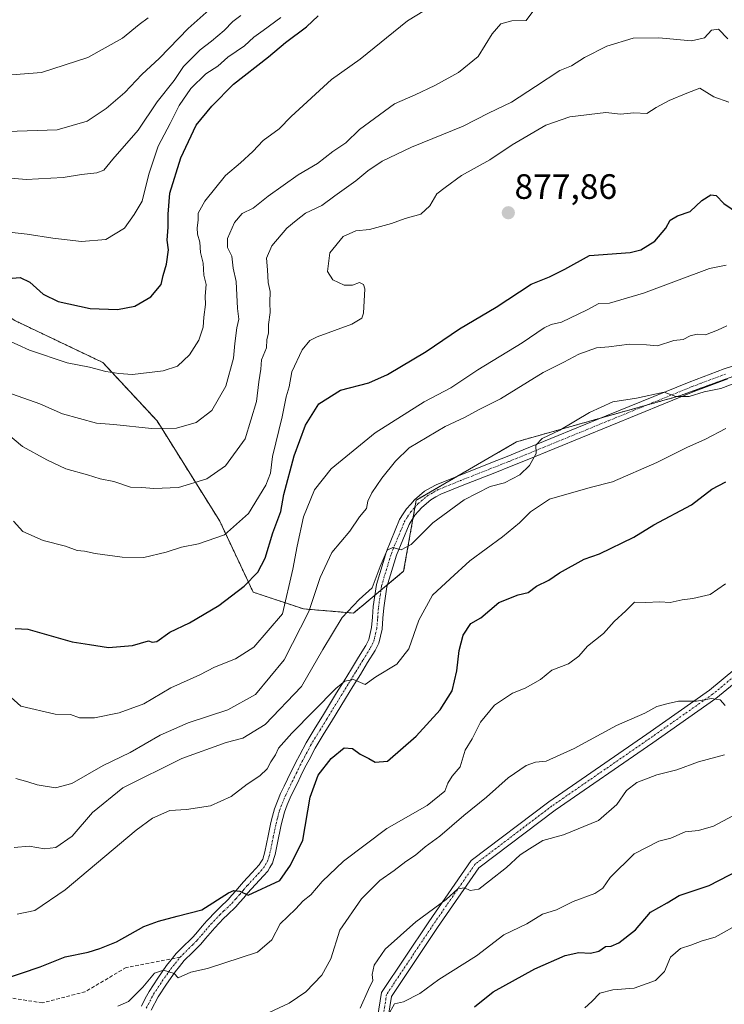
# Model space of a CAD drawing. Units: metres. Extents: x 562935 to 566359, y 4747227 to 4749573.
# Drawn here: x 564057 to 564257, y 4748652 to 4748932 of the extents above; entities that cross this region are included whole.
import ezdxf
from ezdxf.enums import TextEntityAlignment as Align

# ---------------------------------------------------------------- set-up
doc = ezdxf.new("R2010")
doc.units = ezdxf.units.M
doc.header["$MEASUREMENT"] = 0
for name, pattern in [('TRAZO_Y_PUNTO', [1, 0.5, -0.25, 0, -0.25]), ('TRAZOS', [0.75, 0.5, -0.25]), ('TRAZOSX2', [1.5, 1, -0.5])]:
    doc.linetypes.add(name, pattern=pattern)
for name, color, linetype, lineweight in [('Arbolado forestal', 92, 'TRAZOS', 0), ('Arbolado forestal CxS', 92, 'Continuous', 0), ('Camino', 19, 'Continuous', 0), ('Camino Cxs', 19, 'Continuous', 0), ('Camino eje', 39, 'TRAZO_Y_PUNTO', 13), ('Carátula', 7, 'Continuous', 5), ('Curva de nivel maestra', 36, 'Continuous', 30), ('Curva de nivel normal', 36, 'Continuous', 0), ('Punto de cota en terreno', 7, 'Continuous', 0), ('Rótulo de punto de cota en terreno', 19, 'Continuous', 0), ('Senda', 19, 'TRAZOSX2', 0)]:
    doc.layers.add(name, color=color, linetype=linetype, lineweight=lineweight)
doc.styles.add('Arial', font='txt', dxfattribs={"height": 0.2})

# ---------------------------------------------------------------- blocks, each defined once
blk = doc.blocks.new('*U160')
at = {"layer": 'Curva de nivel normal', "color": 36, "linetype": 'Continuous', "lineweight": 0}
blk.add_polyline3d([(564054.78, 4748789.47, 880), (564057.38, 4748786.54, 880), (564063.17, 4748783.99, 880), (564069.56, 4748782.35, 880), (564072.81, 4748781.15, 880), (564074.88, 4748780.9, 880), (564077.91, 4748780.25, 880), (564085.58, 4748779.24, 880), (564091.81, 4748779.11, 880), (564098.15, 4748780.67, 880), (564102.45, 4748782.08, 880), (564107.34, 4748783.01, 880), (564114.7, 4748785.59, 880), (564121.51, 4748791.66, 880), (564126.43, 4748799.67, 880), (564127.74, 4748803.11, 880), (564128.36, 4748807.77, 880), (564131.07, 4748819.11, 880), (564132.16, 4748824.73, 880), (564133.1, 4748827.6, 880), (564133.84, 4748831.85, 880), (564136.7, 4748838.15, 880), (564138.91, 4748840.76, 880), (564141, 4748841.85, 880), (564150.87, 4748845.46, 880), (564153.7, 4748847.11, 880), (564154.14, 4748848.52, 880), (564154.55, 4748855.45, 880), (564154.21, 4748856.74, 880), (564153, 4748857.3, 880), (564151, 4748856.55, 880), (564148.67, 4748856.49, 880), (564145.44, 4748858.06, 880), (564143.9, 4748860.42, 880), (564144.64, 4748865.7, 880), (564148.4, 4748870.34, 880), (564152.02, 4748871.92, 880), (564155.86, 4748872.37, 880), (564162.08, 4748874.04, 880), (564165.99, 4748875.42, 880), (564170.41, 4748876.64, 880), (564172.99, 4748879.09, 880), (564174.97, 4748882.42, 880), (564177.32, 4748884.24, 880), (564182, 4748887.67, 880), (564190, 4748892.11, 880), (564196.41, 4748896.35, 880), (564205.96, 4748901.99, 880), (564212.74, 4748904.34, 880), (564222.95, 4748905.54, 880), (564227.15, 4748905.14, 880), (564230.95, 4748905.48, 880), (564234.67, 4748905.3, 880), (564237.27, 4748906.96, 880), (564241, 4748909, 880), (564246.04, 4748911.09, 880), (564249.7, 4748912.45, 880), (564253.66, 4748909.99, 880), (564257.88, 4748908.55, 880)], dxfattribs=at)
blk = doc.blocks.new('*U186')
at = {"layer": 'Curva de nivel normal', "color": 36, "linetype": 'Continuous', "lineweight": 0}
blk.add_polyline3d([(564050.3, 4748742.69, 870), (564056.86, 4748736.86, 870), (564066.6, 4748734.59, 870), (564070.92, 4748734.54, 870), (564073.53, 4748733.56, 870), (564077.72, 4748733.52, 870), (564084.78, 4748734.95, 870), (564091.77, 4748737.54, 870), (564099.44, 4748742.1, 870), (564107.67, 4748745.75, 870), (564111.89, 4748747.91, 870), (564117.84, 4748750.35, 870), (564123.05, 4748753.64, 870), (564131.14, 4748763.14, 870), (564134.13, 4748775.84, 870), (564135.37, 4748782.35, 870), (564137.17, 4748790.67, 870), (564140.22, 4748798.33, 870), (564144.94, 4748804.33, 870), (564157.52, 4748814.58, 870), (564171.38, 4748823.32, 870), (564179, 4748827.32, 870), (564186.67, 4748832.46, 870), (564199.19, 4748840.12, 870), (564205.5, 4748844.41, 870), (564207.5, 4748845.32, 870), (564210.41, 4748845.96, 870), (564217.67, 4748849.5, 870), (564221, 4748851.32, 870), (564224, 4748851.36, 870), (564233.67, 4748854.22, 870), (564252.47, 4748861.25, 870), (564257.15, 4748862.18, 870)], dxfattribs=at)
blk = doc.blocks.new('*U200')
at = {"layer": 'Curva de nivel maestra', "color": 36, "linetype": 'Continuous', "lineweight": 30}
blk.add_polyline3d([(564055.24, 4748758.93, 875), (564058.79, 4748758.79, 875), (564071.42, 4748755.19, 875), (564076.38, 4748754.35, 875), (564081.76, 4748753.56, 875), (564088.54, 4748754.07, 875), (564093.13, 4748755.43, 875), (564094.16, 4748755.1, 875), (564095.5, 4748755.29, 875), (564099.16, 4748757.85, 875), (564104.72, 4748760.57, 875), (564113.09, 4748765.48, 875), (564120.31, 4748770.94, 875), (564124.16, 4748774.9, 875), (564126.2, 4748778.96, 875), (564128.46, 4748786.08, 875), (564130.72, 4748792.22, 875), (564131.55, 4748797, 875), (564134.43, 4748808, 875), (564137.72, 4748816.7, 875), (564141.45, 4748822.81, 875), (564147.67, 4748826.69, 875), (564155.67, 4748828.78, 875), (564161, 4748831.11, 875), (564172, 4748837.68, 875), (564181.46, 4748844.13, 875), (564191.84, 4748850.23, 875), (564201.79, 4748856.77, 875), (564207, 4748858.83, 875), (564211.33, 4748861.05, 875), (564218.38, 4748864.89, 875), (564229.94, 4748865.83, 875), (564232.91, 4748866.58, 875), (564236.88, 4748869, 875), (564240.02, 4748872.69, 875), (564241.24, 4748874.97, 875), (564243.33, 4748876.17, 875), (564246.9, 4748877.45, 875), (564250.27, 4748880.56, 875), (564252.78, 4748882.2, 875), (564254.36, 4748881.94, 875), (564256.49, 4748879.68, 875), (564260.66, 4748876.9, 875)], dxfattribs=at)
blk = doc.blocks.new('5PATER')
at = {"layer": 'Carátula', "linetype": 'Continuous', "lineweight": 5}
h = blk.add_hatch(color=250, dxfattribs=at)
edge = h.paths.add_edge_path()
edge.add_ellipse((0, 0.01), major_axis=(-1.33, -1.34), ratio=0.999422, start_angle=0, end_angle=360)

msp = doc.modelspace()

# ---------------------------------------------------------------- linework, layer by layer
at = {"layer": 'Arbolado forestal', "color": 92, "linetype": 'TRAZOS', "lineweight": 0}
msp.add_polyline3d([(564270.03, 4748834.55, 861.44), (564243.92, 4748825.05, 859.98), (564234.65, 4748822.44, 859.43), (564221.85, 4748818.83, 859.08), (564197.62, 4748811.99, 861.76), (564180.98, 4748802.29, 861.82), (564169.13, 4748795.38, 861.97), (564168.78, 4748793.37, 861.77), (564168.24, 4748790.32, 861.25), (564165.57, 4748775.19, 858.92), (564160.93, 4748771.33, 858.82), (564159.11, 4748769.81, 859.19), (564157.39, 4748768.38, 859.47), (564151.32, 4748763.32, 859.3), (564137.08, 4748764.51, 866.45), (564122.83, 4748769.26, 874.01), (564113.34, 4748789.44, 881.29), (564095.53, 4748817.93, 890.67), (564080.1, 4748834.55, 895.61), (564055.17, 4748846.42, 896.8)], dxfattribs=at)
at = {"layer": 'Arbolado forestal CxS', "color": 92, "linetype": 'Continuous', "lineweight": 0}
for points in [[(564270.03, 4748834.55, 861.44), (564243.92, 4748825.05, 859.98), (564197.62, 4748811.99, 861.76), (564169.13, 4748795.37, 861.97), (564165.57, 4748775.19, 858.92), (564151.32, 4748763.32, 859.3), (564137.08, 4748764.51, 866.45), (564122.83, 4748769.26, 874.01), (564113.34, 4748789.44, 881.29), (564095.53, 4748817.93, 890.67), (564080.1, 4748834.55, 895.61), (564055.17, 4748846.42, 896.8), (564038.55, 4748857.11, 898.49), (564016, 4748860.67, 893.57), (563986.32, 4748864.23, 891.39), (563953.08, 4748864.23, 890.49), (563932.9, 4748865.42, 886.17), (563904.41, 4748867.79, 887.12), (563873.55, 4748870.17, 887.8), (563842.68, 4748865.42, 890.5)], [(563842.68, 4748865.42, 890.5), (563873.55, 4748870.17, 887.8), (563904.41, 4748867.79, 887.12), (563932.9, 4748865.42, 886.17), (563953.08, 4748864.23, 890.49), (563986.32, 4748864.23, 891.39), (564016, 4748860.67, 893.57), (564038.55, 4748857.11, 898.49), (564055.17, 4748846.42, 896.8), (564080.1, 4748834.55, 895.61), (564095.53, 4748817.93, 890.67), (564113.34, 4748789.44, 881.29), (564122.83, 4748769.26, 874.01), (564137.08, 4748764.51, 866.45), (564151.32, 4748763.32, 859.3), (564165.57, 4748775.19, 858.92), (564169.13, 4748795.37, 861.97), (564197.62, 4748811.99, 861.76), (564243.92, 4748825.05, 859.98), (564270.03, 4748834.55, 861.44)]]:
    msp.add_polyline3d(points, dxfattribs=at)
at = {"layer": 'Camino', "color": 19, "linetype": 'Continuous', "lineweight": 0}
for points in [[(564091.09, 4748651.65, 843.9), (564092.2, 4748653.8, 844.27), (564093.25, 4748655.81, 844.65), (564095.77, 4748659.58, 844.87), (564098.24, 4748663.13, 845.15), (564099.58, 4748664.8, 845.56), (564100.99, 4748666.56, 845.82), (564103.45, 4748669.02, 846.4), (564104.62, 4748670.17, 846.85), (564105.76, 4748671.28, 847.15), (564107.03, 4748672.78, 847.45), (564108.33, 4748674.31, 848.01), (564109.68, 4748675.88, 848.49), (564112.3, 4748678.65, 848.89), (564113.49, 4748679.77, 849.36), (564115.73, 4748681.91, 849.59), (564116.8, 4748683.13, 849.55), (564117.88, 4748684.37, 850.05), (564118.97, 4748685.63, 850.48), (564120.09, 4748686.94, 850.69), (564122.45, 4748689.47, 850.79), (564124.57, 4748691.79, 851.1), (564125, 4748692.52, 851.17), (564125.53, 4748693.43, 851.25), (564125.84, 4748694.46, 851.33), (564126.13, 4748695.45, 851.4), (564127.07, 4748700.03, 851.66), (564127.46, 4748701.89, 851.81), (564127.86, 4748703.79, 851.97), (564128.34, 4748705.65, 852.05), (564128.85, 4748707.66, 852.11), (564129.75, 4748709.9, 852.2), (564130.59, 4748712.02, 852.33), (564131.61, 4748714.09, 852.38), (564132.59, 4748716.09, 852.27), (564134.84, 4748720.74, 852.44), (564136.04, 4748723.05, 852.77), (564137.84, 4748726.43, 852.92), (564138.43, 4748727.43, 853.04), (564140.46, 4748730.74, 853.67), (564142.49, 4748734.04, 853.9), (564146.54, 4748740.65, 855.08), (564148.63, 4748744.06, 855.7), (564150.72, 4748747.45, 855.62), (564152.79, 4748750.81, 856.08), (564154.84, 4748754.15, 856.53), (564155.65, 4748755.83, 856.67), (564156.47, 4748759.19, 857.11), (564156.69, 4748762.12, 857.86), (564156.93, 4748765.16, 858.66), (564157.82, 4748771.41, 859.82), (564160.66, 4748780.79, 860.29), (564164.42, 4748789.89, 861.51), (564165.42, 4748791.48, 861.67), (564166.34, 4748792.92, 861.72), (564167.57, 4748794.28, 861.85), (564168.68, 4748795.49, 861.98), (564171.52, 4748797.93, 862.15), (564173.24, 4748798.92, 862.11), (564174.8, 4748799.8, 862.07), (564181.11, 4748802.34, 861.81), (564190.34, 4748805.99, 861.29), (564194.94, 4748807.83, 860.84), (564199.55, 4748809.67, 860.74), (564223.07, 4748819.33, 859.18), (564246.66, 4748828.96, 860.52), (564256.62, 4748832.7, 860.86), (564271.77, 4748837.57, 861.97)], [(564257.6, 4748829.86, 860.46), (564247.75, 4748826.17, 859.94), (564224.21, 4748816.55, 858.61), (564200.67, 4748806.89, 860.02), (564196.06, 4748805.04, 860.54), (564191.45, 4748803.2, 860.97), (564182.22, 4748799.55, 861.55), (564176.1, 4748797.1, 861.57), (564174.73, 4748796.31, 861.59), (564173.25, 4748795.47, 861.68), (564170.77, 4748793.34, 861.78), (564169.79, 4748792.26, 861.54), (564168.73, 4748791.1, 861.35), (564167.96, 4748789.88, 861.2), (564167.09, 4748788.51, 861.1), (564163.49, 4748779.78, 859.73), (564160.76, 4748770.77, 858.8), (564159.92, 4748764.83, 858.04), (564159.69, 4748761.88, 857.53), (564159.44, 4748758.72, 856.98), (564158.49, 4748754.8, 856.37), (564157.47, 4748752.71, 856.04), (564155.34, 4748749.24, 855.66), (564153.28, 4748745.88, 855.18), (564151.18, 4748742.48, 854.91), (564149.09, 4748739.09, 854.59), (564145.04, 4748732.48, 853.29), (564143.02, 4748729.18, 852.73), (564141, 4748725.88, 852.17), (564140.45, 4748724.96, 851.95), (564138.69, 4748721.66, 851.63), (564137.53, 4748719.39, 851.45), (564136.41, 4748717.09, 851.26), (564135.29, 4748714.77, 851.16), (564134.31, 4748712.77, 851.27), (564133.34, 4748710.79, 851.5), (564132.53, 4748708.79, 851.62), (564131.7, 4748706.73, 851.88), (564131.24, 4748704.91, 851.98), (564130.78, 4748703.11, 851.94), (564130.39, 4748701.27, 851.72), (564130.01, 4748699.43, 851.52), (564129.05, 4748694.72, 851.08), (564128.71, 4748693.6, 851), (564128.3, 4748692.22, 850.97), (564127.59, 4748691.01, 850.97), (564127, 4748690, 850.96), (564125.74, 4748688.62, 850.87), (564124.65, 4748687.43, 850.53), (564122.33, 4748684.94, 850.18), (564121.24, 4748683.68, 850.13), (564120.14, 4748682.4, 849.65), (564119.06, 4748681.16, 849.28), (564117.91, 4748679.84, 849.06), (564115.56, 4748677.59, 848.74), (564114.42, 4748676.52, 848.42), (564111.91, 4748673.87, 847.83), (564110.6, 4748672.36, 847.4), (564109.32, 4748670.85, 846.97), (564107.96, 4748669.24, 846.58), (564106.72, 4748668.02, 846.37), (564105.57, 4748666.89, 846.09), (564103.23, 4748664.55, 845.57), (564101.92, 4748662.92, 845.25), (564100.65, 4748661.33, 844.94), (564098.25, 4748657.89, 844.47), (564095.84, 4748654.28, 844.41), (564093.85, 4748650.46, 843.77)], [(564126.79, 4748579.13, 827.24), (564133.6, 4748584.99, 827.86), (564138.79, 4748603.78, 828.47), (564143.49, 4748617.21, 829.53), (564156.64, 4748638.92, 831.16), (564159.29, 4748655.49, 832.51), (564172.71, 4748675.61, 833.97), (564184.76, 4748693.02, 836.71), (564206.81, 4748709.72, 837.11), (564234.61, 4748728.92, 837.85), (564252.42, 4748741.45, 840.97), (564263.49, 4748750.57, 840.96), (564274.89, 4748765.32, 840.24), (564289.43, 4748770.86, 839.91), (564313.48, 4748770.86, 839.21), (564335.92, 4748772.18, 838.41), (564374.25, 4748774.82, 842.11), (564413.24, 4748778.79, 847.65), (564461.68, 4748784.1, 855.7), (564504.1, 4748780.12, 863.05), (564553.63, 4748779.46, 865.54), (564576.14, 4748779.91, 870.12)], [(564582.28, 4748777.03, 870.63), (564553.64, 4748776.46, 864.79), (564503.94, 4748777.12, 861.62), (564461.7, 4748781.08, 855.01), (564413.56, 4748775.81, 847.25), (564374.5, 4748771.83, 841.2), (564336.11, 4748769.19, 837.96), (564313.57, 4748767.86, 838.22), (564289.98, 4748767.86, 839.05), (564276.75, 4748762.82, 839.57), (564265.66, 4748748.47, 840.21), (564254.24, 4748739.06, 840.2), (564236.33, 4748726.46, 837.22), (564208.57, 4748707.29, 836.59), (564186.96, 4748690.92, 835.93), (564175.19, 4748673.93, 833.07), (564162.15, 4748654.37, 830.75), (564159.51, 4748637.86, 830.28), (564146.21, 4748615.92, 828.51), (564141.65, 4748602.89, 827.29), (564136.25, 4748583.31, 827.61), (564127.9, 4748576.13, 826.76)]]:
    msp.add_polyline3d(points, dxfattribs=at)
at = {"layer": 'Camino Cxs', "color": 19, "linetype": 'Continuous', "lineweight": 0}
for points in [[(564091.09, 4748651.65, 843.9), (564092.2, 4748653.8, 844.27), (564093.25, 4748655.81, 844.65), (564095.77, 4748659.58, 844.87), (564098.24, 4748663.13, 845.15), (564099.58, 4748664.8, 845.56), (564100.99, 4748666.56, 845.82), (564103.45, 4748669.02, 846.4), (564104.62, 4748670.17, 846.85), (564105.76, 4748671.28, 847.15), (564107.03, 4748672.78, 847.45), (564108.33, 4748674.31, 848.01), (564109.68, 4748675.88, 848.49), (564112.3, 4748678.65, 848.89), (564113.49, 4748679.77, 849.36), (564115.73, 4748681.91, 849.59), (564116.8, 4748683.13, 849.55), (564117.88, 4748684.37, 850.05), (564118.97, 4748685.63, 850.48), (564120.09, 4748686.94, 850.69), (564122.45, 4748689.47, 850.79), (564124.57, 4748691.79, 851.1), (564125, 4748692.52, 851.17), (564125.53, 4748693.43, 851.25), (564125.84, 4748694.46, 851.33), (564126.13, 4748695.45, 851.4), (564127.07, 4748700.03, 851.66), (564127.46, 4748701.89, 851.81), (564127.86, 4748703.79, 851.97), (564128.34, 4748705.65, 852.05), (564128.85, 4748707.66, 852.11), (564129.75, 4748709.9, 852.2), (564130.59, 4748712.02, 852.33), (564131.61, 4748714.09, 852.38), (564132.59, 4748716.09, 852.27), (564134.84, 4748720.74, 852.44), (564136.04, 4748723.05, 852.77), (564137.84, 4748726.43, 852.92), (564138.43, 4748727.43, 853.04), (564140.46, 4748730.74, 853.67), (564142.49, 4748734.04, 853.9), (564146.54, 4748740.65, 855.08), (564148.63, 4748744.06, 855.7), (564150.72, 4748747.45, 855.62), (564152.79, 4748750.81, 856.08), (564154.84, 4748754.15, 856.53), (564155.65, 4748755.83, 856.67), (564156.47, 4748759.19, 857.11), (564156.69, 4748762.12, 857.86), (564156.93, 4748765.16, 858.66), (564157.82, 4748771.41, 859.82), (564160.66, 4748780.79, 860.29), (564164.42, 4748789.89, 861.51), (564165.42, 4748791.48, 861.67), (564166.34, 4748792.92, 861.72), (564167.57, 4748794.28, 861.85), (564168.68, 4748795.49, 861.98), (564171.52, 4748797.93, 862.15), (564173.24, 4748798.92, 862.11), (564174.8, 4748799.8, 862.07), (564181.11, 4748802.34, 861.81), (564190.34, 4748805.99, 861.29), (564194.94, 4748807.83, 860.84), (564199.55, 4748809.67, 860.74), (564223.07, 4748819.33, 859.18), (564246.66, 4748828.96, 860.52), (564256.62, 4748832.7, 860.86), (564271.77, 4748837.57, 861.97)], [(564257.6, 4748829.86, 860.46), (564247.75, 4748826.17, 859.94), (564224.21, 4748816.55, 858.61), (564200.67, 4748806.89, 860.02), (564196.06, 4748805.04, 860.54), (564191.45, 4748803.2, 860.97), (564182.22, 4748799.55, 861.55), (564176.1, 4748797.1, 861.57), (564174.73, 4748796.31, 861.59), (564173.25, 4748795.47, 861.68), (564170.77, 4748793.34, 861.78), (564169.79, 4748792.26, 861.54), (564168.73, 4748791.1, 861.35), (564167.96, 4748789.88, 861.2), (564167.09, 4748788.51, 861.1), (564163.49, 4748779.78, 859.73), (564160.76, 4748770.77, 858.8), (564159.92, 4748764.83, 858.04), (564159.69, 4748761.88, 857.53), (564159.44, 4748758.72, 856.98), (564158.49, 4748754.8, 856.37), (564157.47, 4748752.71, 856.04), (564155.34, 4748749.24, 855.66), (564153.28, 4748745.88, 855.18), (564151.18, 4748742.48, 854.91), (564149.09, 4748739.09, 854.59), (564145.04, 4748732.48, 853.29), (564143.02, 4748729.18, 852.73), (564141, 4748725.88, 852.17), (564140.45, 4748724.96, 851.95), (564138.69, 4748721.66, 851.63), (564137.53, 4748719.39, 851.45), (564136.41, 4748717.09, 851.26), (564135.29, 4748714.77, 851.16), (564134.31, 4748712.77, 851.27), (564133.34, 4748710.79, 851.5), (564132.53, 4748708.79, 851.62), (564131.7, 4748706.73, 851.88), (564131.24, 4748704.91, 851.98), (564130.78, 4748703.11, 851.94), (564130.39, 4748701.27, 851.72), (564130.01, 4748699.43, 851.52), (564129.05, 4748694.72, 851.08), (564128.71, 4748693.6, 851), (564128.3, 4748692.22, 850.97), (564127.59, 4748691.01, 850.97), (564127, 4748690, 850.96), (564125.74, 4748688.62, 850.87), (564124.65, 4748687.43, 850.53), (564122.33, 4748684.94, 850.18), (564121.24, 4748683.68, 850.13), (564120.14, 4748682.4, 849.65), (564119.06, 4748681.16, 849.28), (564117.91, 4748679.84, 849.06), (564115.56, 4748677.59, 848.74), (564114.42, 4748676.52, 848.42), (564111.91, 4748673.87, 847.83), (564110.6, 4748672.36, 847.4), (564109.32, 4748670.85, 846.97), (564107.96, 4748669.24, 846.58), (564106.72, 4748668.02, 846.37), (564105.57, 4748666.89, 846.09), (564103.23, 4748664.55, 845.57), (564101.92, 4748662.92, 845.25), (564100.65, 4748661.33, 844.94), (564098.25, 4748657.89, 844.47), (564095.84, 4748654.28, 844.41), (564093.85, 4748650.46, 843.77)], [(564156.64, 4748638.92, 831.16), (564159.29, 4748655.49, 832.51), (564172.71, 4748675.61, 833.97), (564184.76, 4748693.02, 836.71), (564206.81, 4748709.72, 837.11), (564234.61, 4748728.92, 837.85), (564252.42, 4748741.45, 840.97), (564263.49, 4748750.57, 840.96)], [(564265.66, 4748748.47, 840.21), (564254.24, 4748739.06, 840.2), (564236.33, 4748726.46, 837.22), (564208.57, 4748707.29, 836.59), (564186.96, 4748690.92, 835.93), (564175.19, 4748673.93, 833.07), (564162.15, 4748654.37, 830.75), (564159.51, 4748637.86, 830.28)]]:
    msp.add_polyline3d(points, dxfattribs=at)
at = {"layer": 'Camino eje', "color": 39, "linetype": 'TRAZO_Y_PUNTO', "lineweight": 13}
for points in [[(564102.11, 4748665.56, 845.66), (564104.51, 4748667.96, 846.2), (564105.67, 4748669.1, 846.56), (564106.86, 4748670.26, 846.86), (564108.18, 4748671.82, 847.23), (564109.47, 4748673.34, 847.66), (564110.8, 4748674.88, 848.09), (564113.36, 4748677.59, 848.66), (564114.53, 4748678.68, 848.99), (564116.82, 4748680.88, 849.28), (564117.93, 4748682.15, 849.48), (564119.01, 4748683.39, 849.83), (564120.11, 4748684.66, 850.22), (564121.21, 4748685.94, 850.4), (564123.55, 4748688.45, 850.72), (564125.79, 4748690.9, 851.05), (564126.3, 4748691.77, 851.12), (564126.91, 4748692.83, 851.15), (564127.28, 4748694.03, 851.2), (564127.59, 4748695.09, 851.25), (564128.54, 4748699.73, 851.6), (564128.93, 4748701.58, 851.77), (564129.32, 4748703.45, 851.97), (564129.79, 4748705.28, 852.01), (564130.28, 4748707.2, 852), (564131.14, 4748709.35, 852.01), (564131.97, 4748711.41, 852.01), (564132.96, 4748713.43, 851.81), (564133.94, 4748715.43, 851.74), (564135.06, 4748717.74, 851.78), (564136.19, 4748720.07, 852.01), (564137.37, 4748722.36, 852.24), (564139.15, 4748725.69, 852.49), (564139.72, 4748726.66, 852.67), (564141.74, 4748729.96, 853.25), (564143.77, 4748733.26, 853.62), (564147.82, 4748739.87, 854.77), (564149.91, 4748743.27, 855.25), (564152, 4748746.67, 855.26), (564154.07, 4748750.03, 855.83), (564156.16, 4748753.43, 856.16), (564157.07, 4748755.32, 856.41), (564157.96, 4748758.96, 857.03), (564158.19, 4748762, 857.69), (564158.43, 4748765, 858.34), (564159.29, 4748771.09, 859.31), (564162.08, 4748780.28, 859.84), (564165.76, 4748789.2, 861.3), (564166.69, 4748790.68, 861.42), (564167.54, 4748792.01, 861.56), (564168.68, 4748793.27, 861.75), (564169.73, 4748794.42, 861.88), (564172.39, 4748796.7, 861.95), (564173.99, 4748797.62, 861.89), (564175.45, 4748798.45, 861.92), (564181.67, 4748800.95, 861.72), (564190.9, 4748804.6, 861.17), (564195.5, 4748806.44, 860.69), (564200.11, 4748808.28, 860.31), (564223.64, 4748817.94, 858.86), (564247.21, 4748827.57, 860.19), (564257.11, 4748831.28, 860.68)], [(564582.61, 4748778.54, 870.85), (564553.63, 4748777.96, 865.03), (564504.02, 4748778.62, 862.4), (564461.69, 4748782.59, 855.28), (564413.4, 4748777.3, 847.41), (564374.38, 4748773.33, 841.37), (564336.01, 4748770.68, 838.18), (564313.52, 4748769.36, 838.61), (564289.71, 4748769.36, 839.38), (564275.82, 4748764.07, 839.83), (564264.57, 4748749.52, 840.59), (564253.33, 4748740.26, 840.58), (564235.47, 4748727.69, 837.47), (564207.69, 4748708.51, 836.77), (564185.86, 4748691.97, 836.28), (564173.95, 4748674.77, 833.51), (564160.72, 4748654.93, 831.51), (564158.08, 4748638.39, 830.7), (564144.85, 4748616.56, 829.01), (564140.22, 4748603.33, 827.85), (564134.93, 4748584.15, 827.72), (564126.14, 4748576.6, 826.82)], [(564092.47, 4748651.06, 843.76), (564094.55, 4748655.05, 844.49), (564097.01, 4748658.74, 844.67), (564099.45, 4748662.23, 845.06), (564100.75, 4748663.86, 845.38), (564102.11, 4748665.56, 845.66)]]:
    msp.add_polyline3d(points, dxfattribs=at)
at = {"layer": 'Curva de nivel maestra', "color": 36, "linetype": 'Continuous', "lineweight": 30}
for points in [[(564053.27, 4748858.41, 900), (564056.67, 4748858.7, 900), (564059.41, 4748857.38, 900), (564063.14, 4748853.97, 900), (564067.45, 4748851.86, 900), (564076.51, 4748849.89, 900), (564084.33, 4748849.63, 900), (564089.19, 4748850.56, 900), (564093.81, 4748853.2, 900), (564096.74, 4748856.67, 900), (564097.27, 4748859.21, 900), (564098.19, 4748862.51, 900), (564098.76, 4748866.54, 900), (564098.41, 4748869.32, 900), (564098.73, 4748872.95, 900), (564098.72, 4748876.66, 900), (564099.18, 4748882.67, 900), (564102.27, 4748892.67, 900), (564106.66, 4748902, 900), (564111.1, 4748907.33, 900), (564117.23, 4748913.6, 900), (564127.14, 4748921.41, 900), (564132, 4748925.5, 900), (564138, 4748929.93, 900), (564141.33, 4748933, 900)], [(564051.76, 4748659.17, 850), (564062.35, 4748662.75, 850), (564069.41, 4748665.65, 850), (564075.97, 4748666.97, 850), (564079.32, 4748668.02, 850), (564084, 4748669.85, 850), (564091.74, 4748674.26, 850), (564095.96, 4748675.75, 850), (564101.21, 4748677.19, 850), (564108.23, 4748678.97, 850), (564115.86, 4748683.79, 850), (564117.36, 4748684.52, 850), (564119.02, 4748684.26, 850), (564121.41, 4748683.12, 850), (564130.41, 4748687.28, 850), (564133.42, 4748691.65, 850), (564136.96, 4748698.76, 850), (564138.97, 4748711.02, 850), (564141.3, 4748717.29, 850), (564145, 4748722, 850), (564148.67, 4748724.98, 850), (564151, 4748724.83, 850), (564153.18, 4748723.21, 850), (564155.71, 4748722.02, 850), (564157.51, 4748720.96, 850), (564160.99, 4748721.26, 850), (564169.09, 4748728.3, 850), (564175.94, 4748735.87, 850), (564179.31, 4748741.27, 850), (564180.67, 4748746.88, 850), (564181.34, 4748752.64, 850), (564182.5, 4748757, 850), (564184.66, 4748760.32, 850), (564187.52, 4748761.94, 850), (564192.61, 4748766.28, 850), (564198.11, 4748768.48, 850), (564200.97, 4748769.13, 850), (564203.33, 4748770.99, 850), (564206.78, 4748772.67, 850), (564209.81, 4748774.8, 850), (564216.87, 4748778.67, 850), (564221.23, 4748780.13, 850), (564230.93, 4748784.92, 850), (564236.67, 4748788.41, 850), (564247.36, 4748794.1, 850), (564253.09, 4748798.55, 850), (564257.09, 4748800.63, 850)], [(564185.69, 4748651.41, 825), (564190.97, 4748655.67, 825), (564202.83, 4748662.24, 825), (564211.44, 4748665.98, 825), (564215.31, 4748666.9, 825), (564218.68, 4748666.7, 825), (564221, 4748667.24, 825), (564222.92, 4748668.6, 825), (564224.5, 4748668.68, 825), (564226.66, 4748669.59, 825), (564231.38, 4748673.33, 825), (564235.64, 4748678.32, 825), (564240.41, 4748680.96, 825), (564243.79, 4748683.09, 825), (564252.33, 4748685.87, 825), (564261, 4748690.37, 825)]]:
    msp.add_polyline3d(points, dxfattribs=at)
at = {"layer": 'Curva de nivel normal', "color": 36, "linetype": 'Continuous', "lineweight": 0}
for points in [[(564178.06, 4748938.67, 895), (564166.64, 4748931.67, 895), (564153.26, 4748920.74, 895), (564145.1, 4748914.94, 895), (564133.61, 4748904.43, 895), (564130.25, 4748900.94, 895), (564125.64, 4748897.58, 895), (564122.7, 4748894.46, 895), (564119.24, 4748891.26, 895), (564114.94, 4748887.67, 895), (564109.1, 4748880.33, 895), (564107.22, 4748877, 895), (564107.24, 4748874.96, 895), (564106.88, 4748872.83, 895), (564106.98, 4748870.96, 895), (564107.64, 4748868.77, 895), (564107.89, 4748865.75, 895), (564108.67, 4748862.74, 895), (564108.84, 4748859.32, 895), (564109.45, 4748856.67, 895), (564109.2, 4748853.42, 895), (564109.29, 4748851.03, 895), (564108.81, 4748847.41, 895), (564108.66, 4748844.61, 895), (564107.44, 4748840.9, 895), (564104.78, 4748836.67, 895), (564101.33, 4748833.53, 895), (564097.3, 4748832.13, 895), (564088.52, 4748831.14, 895), (564084.63, 4748831.43, 895), (564081, 4748832, 895), (564076.33, 4748833.25, 895), (564070, 4748834.48, 895), (564059.26, 4748838.03, 895), (564049.27, 4748842.58, 895)], [(564114.58, 4748938.6, 915), (564104.39, 4748929.48, 915), (564096.18, 4748921, 915), (564091.24, 4748916.42, 915), (564086.38, 4748911.26, 915), (564081.08, 4748906.69, 915), (564075.67, 4748903.14, 915), (564067.17, 4748900.69, 915), (564052.97, 4748900.2, 915)], [(564052.82, 4748826.14, 890), (564062.22, 4748822.76, 890), (564068.64, 4748819.93, 890), (564078.33, 4748817.31, 890), (564083.28, 4748816.95, 890), (564093.98, 4748815.76, 890), (564101.06, 4748815.9, 890), (564106.67, 4748817.51, 890), (564111.06, 4748820.92, 890), (564115.02, 4748827.78, 890), (564117.26, 4748835.79, 890), (564117.58, 4748839.93, 890), (564118.2, 4748844.4, 890), (564118.8, 4748846.88, 890), (564118.42, 4748849.87, 890), (564118.03, 4748857.55, 890), (564117.19, 4748861.32, 890), (564116.74, 4748864.74, 890), (564115.58, 4748867.25, 890), (564115.5, 4748869.73, 890), (564117.48, 4748874.33, 890), (564119.68, 4748876.85, 890), (564122.83, 4748878.41, 890), (564127.06, 4748881.82, 890), (564135.65, 4748887.83, 890), (564141.08, 4748891.11, 890), (564145.46, 4748894.51, 890), (564149.12, 4748896.93, 890), (564153, 4748900.72, 890), (564163, 4748908.05, 890), (564168.83, 4748910.63, 890), (564174.42, 4748913.26, 890), (564181.17, 4748916.96, 890), (564186.75, 4748921.48, 890), (564190.67, 4748927.89, 890), (564193.16, 4748930.81, 890), (564196.32, 4748931.62, 890), (564200.38, 4748931.71, 890), (564202.87, 4748935, 890)], [(564044.85, 4748872.48, 905), (564058.67, 4748871.01, 905), (564065.94, 4748869.82, 905), (564074.09, 4748868.88, 905), (564080.94, 4748869.47, 905), (564086.32, 4748872.67, 905), (564089, 4748876.59, 905), (564091.26, 4748880.35, 905), (564093.16, 4748888.08, 905), (564095.84, 4748896.05, 905), (564099.22, 4748902.43, 905), (564101.77, 4748907.58, 905), (564105.17, 4748912.44, 905), (564109.34, 4748916.52, 905), (564112.75, 4748918.76, 905), (564115.67, 4748921.29, 905), (564120.33, 4748924.49, 905), (564123, 4748927.02, 905), (564125.67, 4748928.88, 905), (564130.64, 4748932.54, 905)], [(564093.01, 4748932.48, 920), (564090.42, 4748930.54, 920), (564085.71, 4748926.67, 920), (564075.88, 4748921.22, 920), (564062.67, 4748916.98, 920), (564049.33, 4748915.88, 920)], [(564119.35, 4748933.1, 910), (564117.05, 4748931.4, 910), (564114.55, 4748928.87, 910), (564111.04, 4748925.81, 910), (564107.73, 4748923.4, 910), (564103.08, 4748918.67, 910), (564100.43, 4748914.67, 910), (564095.57, 4748908.64, 910), (564090.16, 4748900.56, 910), (564083, 4748892.31, 910), (564080.46, 4748889.22, 910), (564078.44, 4748888.4, 910), (564074.06, 4748887.92, 910), (564068.85, 4748887.06, 910), (564058.39, 4748886.56, 910), (564051.9, 4748887.08, 910)], [(564052.55, 4748814.62, 885), (564057.34, 4748810.62, 885), (564064.26, 4748806.88, 885), (564069.6, 4748804.28, 885), (564075.78, 4748802.63, 885), (564079.4, 4748801.43, 885), (564083.29, 4748800.75, 885), (564088.02, 4748799.1, 885), (564091.17, 4748799.03, 885), (564094.66, 4748798.71, 885), (564101.66, 4748798.96, 885), (564109.67, 4748801.51, 885), (564115, 4748805.14, 885), (564120.56, 4748812.82, 885), (564123.78, 4748823.48, 885), (564124.4, 4748829, 885), (564124.99, 4748832.67, 885), (564125.22, 4748835.33, 885), (564126.57, 4748838.67, 885), (564126.75, 4748841, 885), (564127.14, 4748843, 885), (564127.16, 4748845.33, 885), (564127.64, 4748848.74, 885), (564127.56, 4748851.61, 885), (564127.62, 4748854.72, 885), (564127.1, 4748857.28, 885), (564126.93, 4748860.87, 885), (564126.6, 4748864.19, 885), (564128.12, 4748867.66, 885), (564132.39, 4748872.72, 885), (564135, 4748874.92, 885), (564137.67, 4748876.99, 885), (564142.33, 4748879.1, 885), (564146, 4748881.87, 885), (564152.01, 4748886.16, 885), (564155.37, 4748889.04, 885), (564159.47, 4748891.75, 885), (564167.83, 4748895.69, 885), (564182.46, 4748901.72, 885), (564189.67, 4748905.36, 885), (564196.17, 4748908.53, 885), (564202.97, 4748913, 885), (564209.91, 4748917.52, 885), (564213.24, 4748918.79, 885), (564216.95, 4748921.16, 885), (564223.26, 4748924.42, 885), (564230.75, 4748926.68, 885), (564238.03, 4748926.8, 885), (564247.34, 4748925.95, 885), (564251, 4748926.78, 885), (564253, 4748929.01, 885), (564255, 4748929.26, 885), (564257.6, 4748926.55, 885)], [(564055.4, 4748716.29, 865), (564058.86, 4748715.38, 865), (564061.47, 4748714.47, 865), (564066.66, 4748713.66, 865), (564071.28, 4748714.92, 865), (564080.18, 4748720.01, 865), (564087.85, 4748723.66, 865), (564096.38, 4748728.59, 865), (564104.33, 4748732.13, 865), (564115.68, 4748735.83, 865), (564123.52, 4748740.17, 865), (564131.66, 4748750, 865), (564138.68, 4748763.79, 865), (564141.84, 4748773.4, 865), (564145.15, 4748780.5, 865), (564150.25, 4748786.62, 865), (564153.04, 4748790.68, 865), (564154.97, 4748793.03, 865), (564155.4, 4748795.13, 865), (564156.49, 4748797.45, 865), (564159.34, 4748801.67, 865), (564163.25, 4748806.46, 865), (564167.14, 4748810.25, 865), (564177.33, 4748816.32, 865), (564183, 4748819.03, 865), (564187, 4748821.17, 865), (564193.04, 4748824.22, 865), (564205.15, 4748831.66, 865), (564211.04, 4748834.61, 865), (564215.33, 4748836.92, 865), (564220.33, 4748838.69, 865), (564223.85, 4748838.96, 865), (564229.73, 4748839.78, 865), (564234.52, 4748839.53, 865), (564237.67, 4748839.23, 865), (564242.33, 4748840.74, 865), (564245, 4748841.04, 865), (564246.97, 4748842.12, 865), (564248.89, 4748842.6, 865), (564251.31, 4748842.4, 865), (564254.67, 4748843.75, 865), (564257.33, 4748844.97, 865)], [(564054.97, 4748696.74, 860), (564059.17, 4748697.07, 860), (564063.58, 4748696.31, 860), (564066.79, 4748696.73, 860), (564071.46, 4748699.88, 860), (564077.16, 4748706.63, 860), (564085.82, 4748713.66, 860), (564102.54, 4748722.03, 860), (564115.17, 4748726.51, 860), (564119.91, 4748727.76, 860), (564126.21, 4748731.69, 860), (564136.51, 4748742.49, 860), (564142.64, 4748753, 860), (564148.12, 4748762.1, 860), (564152.89, 4748767.18, 860), (564156.64, 4748770.54, 860), (564158.91, 4748776.53, 860), (564160.84, 4748781.21, 860), (564162.45, 4748781.96, 860), (564164.86, 4748781.32, 860), (564167.72, 4748782.81, 860), (564173.87, 4748788.97, 860), (564182.72, 4748795.54, 860), (564190.14, 4748799.25, 860), (564194.25, 4748800.35, 860), (564198.53, 4748802.62, 860), (564201.34, 4748805.28, 860), (564203.2, 4748808.67, 860), (564203.13, 4748811, 860), (564204.92, 4748812.92, 860), (564209.91, 4748815.32, 860), (564218.33, 4748820.31, 860), (564225, 4748823.31, 860), (564231.67, 4748824.4, 860), (564239.58, 4748826.06, 860), (564242.84, 4748824.84, 860), (564246.62, 4748824.86, 860), (564250.93, 4748826.18, 860), (564255.67, 4748827.17, 860), (564262.33, 4748829.66, 860)], [(564055.77, 4748677.71, 855), (564060.79, 4748678.84, 855), (564069.48, 4748684.66, 855), (564089.57, 4748701.66, 855), (564094.2, 4748705.01, 855), (564099.18, 4748707.23, 855), (564103.92, 4748707.46, 855), (564110.67, 4748708.53, 855), (564116.58, 4748711.21, 855), (564121.11, 4748714.68, 855), (564124.72, 4748717.06, 855), (564126.84, 4748719.02, 855), (564127.86, 4748721, 855), (564129.2, 4748723, 855), (564130.01, 4748724.89, 855), (564133.82, 4748729.22, 855), (564146.33, 4748741.87, 855), (564148.89, 4748744.01, 855), (564151.33, 4748744.43, 855), (564154.6, 4748743.04, 855), (564157.66, 4748745.18, 855), (564163.64, 4748748.84, 855), (564167.04, 4748753.15, 855), (564169.85, 4748761.28, 855), (564173.78, 4748768.43, 855), (564178.75, 4748773.05, 855), (564184.33, 4748778.18, 855), (564193.62, 4748784.96, 855), (564198.49, 4748788.94, 855), (564201.62, 4748792.12, 855), (564207, 4748795.66, 855), (564218.5, 4748798.98, 855), (564224.84, 4748800.58, 855), (564237.5, 4748806.11, 855), (564246, 4748810.4, 855), (564251.33, 4748812.7, 855), (564257.08, 4748815.8, 855)], [(564084.43, 4748651.6, 845), (564087.46, 4748652.95, 845), (564091.51, 4748656.99, 845), (564094.8, 4748661, 845), (564097.36, 4748661.83, 845), (564100.39, 4748660.89, 845), (564101.56, 4748659.67, 845), (564105.15, 4748661.27, 845), (564109.86, 4748662.31, 845), (564124.1, 4748666.96, 845), (564128.14, 4748670.48, 845), (564130.52, 4748675, 845), (564134.83, 4748679.21, 845), (564137, 4748681.52, 845), (564139.2, 4748683.26, 845), (564142.45, 4748687.07, 845), (564148.53, 4748692.8, 845), (564160.78, 4748702.1, 845), (564172.28, 4748708.66, 845), (564177.25, 4748712.67, 845), (564178.1, 4748715, 845), (564179.32, 4748717, 845), (564181.63, 4748719.67, 845), (564183.06, 4748724.33, 845), (564185.07, 4748727.57, 845), (564187.36, 4748732.34, 845), (564191.33, 4748737.15, 845), (564196.44, 4748740.56, 845), (564200.09, 4748742, 845), (564204.44, 4748744.41, 845), (564207.67, 4748747.07, 845), (564212.42, 4748748.88, 845), (564215.33, 4748751.09, 845), (564217.75, 4748753.95, 845), (564222.33, 4748757.51, 845), (564225.33, 4748760.97, 845), (564228.67, 4748763.98, 845), (564231.17, 4748766.42, 845), (564234.3, 4748766.33, 845), (564238.34, 4748766.49, 845), (564241.29, 4748766.28, 845), (564244.67, 4748767.13, 845), (564247.67, 4748767.45, 845), (564252.67, 4748768.61, 845), (564256.94, 4748771.64, 845)], [(564121.73, 4748647.19, 840), (564133.03, 4748652.5, 840), (564137.79, 4748655.7, 840), (564142.36, 4748660.44, 840), (564144.9, 4748665.06, 840), (564147.41, 4748673.19, 840), (564153.56, 4748682.11, 840), (564158.83, 4748687.3, 840), (564162.88, 4748690.19, 840), (564166.19, 4748692.74, 840), (564168.96, 4748694.55, 840), (564171.7, 4748696.89, 840), (564175.86, 4748699.88, 840), (564182.69, 4748705.82, 840), (564189.07, 4748711.02, 840), (564195.29, 4748716.54, 840), (564200.4, 4748720.03, 840), (564203, 4748720.96, 840), (564206, 4748721.26, 840), (564214, 4748724.86, 840), (564226, 4748731.41, 840), (564234.03, 4748734.88, 840), (564237.44, 4748736.75, 840), (564240.69, 4748737.61, 840), (564243.67, 4748738.3, 840), (564248.73, 4748738.33, 840), (564253.03, 4748739.08, 840), (564255.51, 4748738.7, 840), (564256.89, 4748737.1, 840)], [(564153.22, 4748651, 835), (564155.54, 4748656.33, 835), (564156.81, 4748658.91, 835), (564156.67, 4748660.65, 835), (564157.18, 4748663.24, 835), (564160.32, 4748667.81, 835), (564169, 4748675.62, 835), (564177.67, 4748681.95, 835), (564181, 4748684.94, 835), (564182.87, 4748685.2, 835), (564184.49, 4748684.46, 835), (564186.93, 4748684.85, 835), (564189.91, 4748687.24, 835), (564194.75, 4748691.03, 835), (564198.67, 4748694.6, 835), (564201.33, 4748696.31, 835), (564205.09, 4748698.66, 835), (564210.93, 4748700.29, 835), (564220.92, 4748704.37, 835), (564226.12, 4748708.96, 835), (564228.89, 4748712.92, 835), (564231.78, 4748715.21, 835), (564237.45, 4748717.36, 835), (564243.11, 4748718.73, 835), (564249.33, 4748721.03, 835), (564256.67, 4748723.01, 835)], [(564260.48, 4748706.46, 830), (564253.6, 4748702.81, 830), (564249.3, 4748701.49, 830), (564245.51, 4748701.14, 830), (564241.45, 4748699.36, 830), (564238, 4748698.54, 830), (564231, 4748694.88, 830), (564224.19, 4748688.13, 830), (564222.15, 4748685.15, 830), (564219.87, 4748683.67, 830), (564213.67, 4748681.39, 830), (564209, 4748678.98, 830), (564205, 4748677.74, 830), (564200.6, 4748674.98, 830), (564194.05, 4748671.87, 830), (564186.26, 4748665.9, 830), (564175.59, 4748659.17, 830), (564170.14, 4748655.2, 830), (564165.53, 4748652.81, 830), (564162.99, 4748652.25, 830), (564161.17, 4748649.01, 830)], [(564217, 4748651.1, 820), (564219, 4748652.95, 820), (564221.25, 4748655.28, 820), (564225, 4748656.3, 820), (564231.08, 4748656.69, 820), (564237.11, 4748658.86, 820), (564239.64, 4748661.49, 820), (564241.34, 4748665.52, 820), (564244.23, 4748668, 820), (564247.14, 4748668.95, 820), (564250.34, 4748670.16, 820), (564254.08, 4748671.2, 820), (564261.54, 4748675.4, 820)]]:
    msp.add_polyline3d(points, dxfattribs=at)
at = {"layer": 'Senda', "color": 19, "linetype": 'TRAZOSX2', "lineweight": 0}
msp.add_polyline3d([(564102.11, 4748665.56, 845.66), (564086.78, 4748662.6, 846.88), (564075.13, 4748655.72, 846.87), (564062.96, 4748652.55, 846.93), (564046.03, 4748655.19, 849.33), (564029.63, 4748665.25, 850.99), (564026.45, 4748673.71, 850.93), (564026.45, 4748688.53, 853.76), (564023.28, 4748704.93, 854.66), (564013.22, 4748720.81, 858.61), (563996.29, 4748729.8, 861.77), (563976.71, 4748729.28, 860.17), (563950.78, 4748718.69, 856.72), (563923.26, 4748703.88, 854.51), (563882.1, 4748691.48, 851.24)], dxfattribs=at)

# ---------------------------------------------------------------- block references
at = {"layer": 'Curva de nivel maestra', "color": 36, "linetype": 'Continuous', "lineweight": 30}
msp.add_blockref('*U200', (0, 0), dxfattribs=at)
at = {"layer": 'Curva de nivel normal', "color": 36, "linetype": 'Continuous', "lineweight": 0}
for name in ['*U186', '*U160']:
    msp.add_blockref(name, (0, 0), dxfattribs=at)
at = {"layer": 'Punto de cota en terreno', "linetype": 'Continuous', "lineweight": 0}
msp.add_blockref('5PATER', (564195.29, 4748877.08, 877.86), dxfattribs=at)

# ---------------------------------------------------------------- texts
at = {"layer": 'Rótulo de punto de cota en terreno', "color": 19, "linetype": 'Continuous', "lineweight": 0, "style": 'Arial'}
msp.add_text('877,86', height=7, dxfattribs=at).set_placement((564197.05, 4748878.84), align=Align.BOTTOM_LEFT)

doc.saveas('drawing.dxf')
